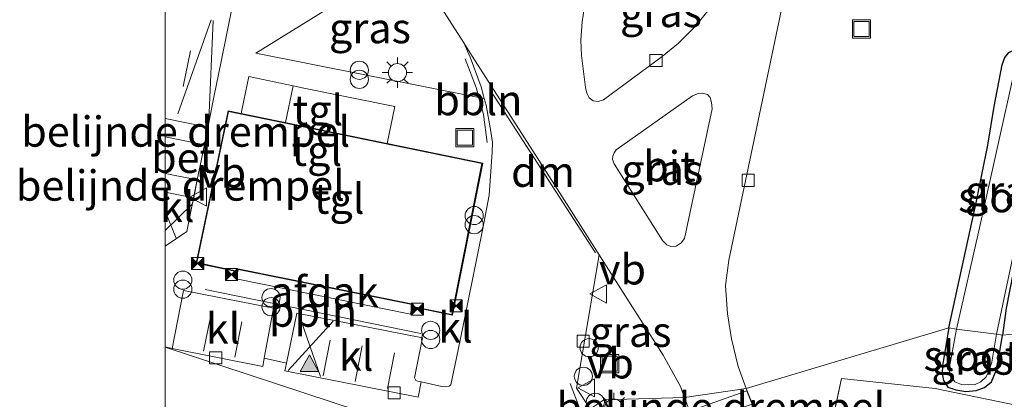
# Model space of a CAD drawing. Units: metres. Extents: x 199988 to 200110, y 355556 to 356250.
# Drawn here: x 199988 to 200069, y 355893 to 355924 of the extents above; entities that cross this region are included whole.
import ezdxf
from ezdxf.enums import TextEntityAlignment as Align

# ---------------------------------------------------------------- set-up
doc = ezdxf.new("R2010")
doc.units = ezdxf.units.M
doc.linetypes.add('IE-TERREINAFSCHEIDING', pattern=[10, 8, -2])
doc.linetypes.add('VW-3-9_STREEP', pattern=[12, 3, -9])
doc.layers.get('0').update_dxf_attribs({"lineweight": 25})
for name, color, linetype, lineweight in [('B-ME-AL-OVERIG-L-B1', 7, 'Continuous', 18), ('B-ME-AL-OVERIG-S-B1', 7, 'Continuous', 18), ('B-ME-GW-INSTEEKWATERGANG-L-B1', 10, 'Continuous', 25), ('B-ME-IE-GRASLAND-GV-B6', 93, 'Continuous', 18), ('B-ME-IE-HULPGEOMETRIE-L-B1', 53, 'Continuous', 18), ('B-ME-IE-INRICHTINGSELEMENT-S-B1', 253, 'Continuous', 18), ('B-ME-IE-MEUBILAIR_WEGMEUBILAIR-LICHTMAST-S-B1', 8, 'Continuous', 18), ('B-ME-IE-TERREINAFSCHEIDING-DOORGANG-L-B1', 8, 'IE-TERREINAFSCHEIDING-KUNSTMATIG-OPEN', 18), ('B-ME-IE-TERREINAFSCHEIDING-RASTERHEKWERK-L-B1', 8, 'IE-TERREINAFSCHEIDING', 18), ('B-ME-KG-KADASTRAAL-DAKRAND-L-B1', 13, 'Continuous', 18), ('B-ME-OG-BEBOUWING-GV-B6', 173, 'Continuous', 18), ('B-ME-OG-WATER-GV-B6', 153, 'Continuous', 18), ('B-ME-VH-DREMPEL-GV-B6', 8, 'Continuous', 18), ('B-ME-VH-VERH_SOORT-BETON-OVERIG-GV-B6', 8, 'IE-TERREINAFSCHEIDING-NATUURLIJK-HOUTWAL', 18), ('B-ME-VH-VERH_SOORT-BITUMEN-GV-B6', 8, 'IE-TERREINAFSCHEIDING-NATUURLIJK-HOUTWAL', 18), ('B-ME-VH-VERH_SOORT-KLINKERS-GV-B6', 8, 'IE-TERREINAFSCHEIDING-NATUURLIJK-HOUTWAL', 18), ('B-ME-VH-VERH_SOORT-TEGELS-GV-B6', 8, 'Continuous', 18), ('B-ME-VV-KOLK-S-B1', 8, 'Continuous', 18), ('B-ME-VW-MARKERING-39STREEP-015-L-B1', 255, 'VW-3-9_STREEP', 18), ('B-ME-VW-MARKERING-DRIEHOEK-L-B1', 7, 'VW-HAAIETAND70-R-B', 18), ('B-ME-VW-MARKERING-STREEP-015-L-B1', 7, 'Continuous', 18), ('B-ME-VW-MARKERING-VLAKMARK-S-B1', 7, 'Continuous', 18), ('B-ME-VW-MEUBILAIR_WEGMEUBILAIR-VERKEERSBORD-S-B1', 8, 'Continuous', 18)]:
    doc.layers.add(name, color=color, linetype=linetype, lineweight=lineweight)
doc.styles.add('NLCS-ISO', font='NLCS-ISO.TTF')
doc.linetypes.add('IE-TERREINAFSCHEIDING-KUNSTMATIG-OPEN', pattern='A,7,-1.5,[67,NLCS.SHX,S=0.75,R=0,X=0,Y=0],-1.5', length=10)
doc.linetypes.add('IE-TERREINAFSCHEIDING-NATUURLIJK-HOUTWAL', pattern='A,7,-1.5,[67,NLCS.SHX,S=0.75,R=45,X=0,Y=0],-1.5,7,-1.5,[70,NLCS.SHX,S=0.75,R=0,X=0,Y=0],-1.5', length=20)
doc.linetypes.add('VW-HAAIETAND70-R-B', pattern='A,0,-0.5,[153,NLCS.SHX,S=1,R=180,X=-0.375,Y=0],-0.5', length=1)

# ---------------------------------------------------------------- blocks, each defined once
blk = doc.blocks.new('dtb')
blk.add_circle((0, 0), 0.75)
blk = doc.blocks.new('camera')
h = blk.add_hatch(color=256)
h.paths.add_polyline_path([(0.5, 0.5), (-0.5, 0.5), (0, 0)])
h.paths.add_polyline_path([(0, 0), (-0.5, -0.5), (0.5, -0.5)])
for p, q in [((-0.5, 0.5), (0.5, -0.5)), ((0.5, 0.5), (-0.5, -0.5))]:
    blk.add_line(p, q)
blk.add_lwpolyline([(-0.5, 0.5), (0.5, 0.5), (0.5, -0.5), (-0.5, -0.5)], close=True)
blk = doc.blocks.new('put')
for p, q in [((0.75, 0.75), (-0.75, 0.75)), ((-0.75, 0.75), (-0.75, -0.75)), ((0.75, -0.75), (0.75, 0.75)), ((-0.75, -0.75), (0.75, -0.75))]:
    blk.add_line(p, q)
blk.add_lwpolyline([(-0.625, 0.625), (0.625, 0.625), (0.625, -0.625), (-0.625, -0.625)], close=True)
blk = doc.blocks.new('verkeersbord')
for p, q in [((0, 0.75), (-0.75, -0.625)), ((0.75, -0.625), (0, 0.75)), ((-0.75, -0.625), (0.75, -0.625))]:
    blk.add_line(p, q)
blk = doc.blocks.new('prullenbak')
for centre in [(-0.375, 0), (0.375, 0)]:
    blk.add_circle(centre, 0.75)
blk = doc.blocks.new('kolk')
blk.add_lwpolyline([(-0.5, -0.5), (0.5, -0.5), (0.5, 0.5), (-0.5, 0.5)], close=True)
blk = doc.blocks.new('verfsymbol')
for color in [252, 253]:
    blk.add_hatch(color=color).paths.add_polyline_path([(0.75, -0.625), (0, 0.75), (-0.75, -0.625)])
blk.add_lwpolyline([(0.75, -0.625), (0, 0.75), (-0.75, -0.625)], close=True)
blk = doc.blocks.new('lantaarnpaal')
for p, q in [((-0.884, 0.884), (-0.53, 0.53)), ((0, 0.75), (0, 1.25)), ((0.53, 0.53), (0.884, 0.884)), ((-0.75, 0), (-1.25, 0)), ((0.75, 0), (1.25, 0)), ((-0.53, -0.53), (-0.884, -0.884)), ((0, -0.75), (0, -1.25)), ((0.53, -0.53), (0.884, -0.884))]:
    blk.add_line(p, q)
blk.add_circle((0, 0), 0.75)

msp = doc.modelspace()

# ---------------------------------------------------------------- linework, layer by layer
at = {"layer": 'B-ME-AL-OVERIG-L-B1'}
msp.add_line((200003.298, 355901.664, 23.927), (200021.084, 355898.04, 24.032), dxfattribs=at)
msp.add_polyline3d([(200026.563, 355913.798, 24.018), (200026.267, 355916.119, 23.958), (200025.649, 355918.349, 23.897), (200024.74, 355920.721, 23.783)], dxfattribs=at)
at = {"layer": 'B-ME-GW-INSTEEKWATERGANG-L-B1'}
for points in [[(200064.658, 355898.519, 22.896), (200066.938, 355908.963, 22.866), (200067.894, 355913.596, 22.929), (200068.408, 355916.778, 22.977), (200069.058, 355920.214, 23.046), (200069.281, 355920.829, 23.047), (200069.619, 355921.246, 23.048), (200070.123, 355921.482, 23.047), (200071.329, 355921.699, 23.012), (200072.084, 355921.565, 22.963), (200072.878, 355921.304, 22.932), (200073.566, 355920.778, 22.896), (200073.943, 355920.113, 22.854), (200074.077, 355919.364, 22.803), (200074.032, 355918.655, 22.748), (200073.816, 355918.079, 22.704), (200073.581, 355917.535, 22.67), (200073.226, 355916.685, 22.661), (200072.974, 355915.829, 22.662), (200071.409, 355909.434, 22.658), (200069.971, 355903.077, 22.632), (200069.394, 355900.136, 22.642), (200069.104, 355897.914, 22.743)], [(200064.658, 355898.519, 22.896), (200064.147, 355895.407, 22.899), (200064.113, 355894.726, 22.884), (200064.212, 355894.16, 22.862), (200064.582, 355893.621, 22.81), (200065.231, 355893.391, 22.725), (200066.062, 355893.263, 22.69), (200066.926, 355893.332, 22.639), (200067.615, 355893.581, 22.634), (200068.196, 355894.057, 22.703), (200068.52, 355894.855, 22.742), (200068.765, 355895.909, 22.756), (200069.104, 355897.914, 22.743)]]:
    msp.add_polyline3d(points, dxfattribs=at)
at = {"layer": 'B-ME-IE-GRASLAND-GV-B6'}
for points in [[(200047.537, 355929.604, 23.457), (200047.521, 355929.551, 23.456), (200046.899, 355928.138, 23.455), (200046.17, 355926.683, 23.456), (200044.909, 355924.835, 23.485), (200043.759, 355923.42, 23.487), (200042.348, 355922.01, 23.48), (200041.008, 355920.917, 23.468), (200036.165, 355917.318, 23.43), (200035.723, 355917.184, 23.431), (200035.308, 355917.235, 23.431), (200034.987, 355917.5, 23.431), (200034.789, 355917.877, 23.431), (200034.685, 355918.346, 23.431), (200034.334, 355920.978, 23.431), (200034.283, 355922.253, 23.431), (200034.39, 355923.77, 23.431), (200034.561, 355924.862, 23.455), (200036.006, 355931.982, 23.452), (200036.205, 355931.952, 23.597), (200041.719, 355930.793, 23.607), (200047.227, 355929.688, 23.621), (200047.537, 355929.604, 23.457)], [(200020.156, 355929.06, 23.695), (200024.641, 355922.022, 23.674), (200025.151, 355920.84, 23.599), (200026.072, 355918.411, 23.673), (200026.319, 355917.44, 23.878), (200025.877, 355917.527, 23.878), (200007.465, 355921.179, 23.878), (200020.156, 355929.06, 23.695)], [(200069.281, 355920.829, 23.047), (200069.058, 355920.214, 23.046), (200068.408, 355916.778, 22.977), (200067.894, 355913.596, 22.929), (200066.938, 355908.963, 22.866), (200064.658, 355898.519, 22.896), (200047.939, 355893.493, 23.628), (200047.284, 355895.318, 23.524), (200046.713, 355897.605, 23.502), (200046.384, 355899.677, 23.51), (200046.236, 355902.009, 23.513), (200046.513, 355904.098, 23.501), (200051.681, 355928.754, 23.534)], [(200069.281, 355920.829, 23.047), (200069.058, 355920.214, 23.046), (200068.408, 355916.778, 22.977), (200067.894, 355913.596, 22.929), (200066.938, 355908.963, 22.866), (200064.658, 355898.519, 22.896), (200047.939, 355893.493, 23.628), (200047.284, 355895.318, 23.524), (200046.713, 355897.605, 23.502), (200046.384, 355899.677, 23.51), (200046.236, 355902.009, 23.513), (200046.513, 355904.098, 23.501), (200051.681, 355928.754, 23.534)], [(200070.118, 355919.86, 22.623), (200067.184, 355906.758, 22.623), (200065.294, 355898.399, 22.62), (200064.658, 355898.519, 22.896), (200066.938, 355908.963, 22.866), (200067.894, 355913.596, 22.929), (200068.408, 355916.778, 22.977), (200069.058, 355920.214, 23.046), (200069.281, 355920.829, 23.047)], [(200037.039, 355912.056, 23.558), (200036.897, 355912.403, 23.558), (200036.924, 355912.681, 23.558), (200037.042, 355912.967, 23.558), (200037.214, 355913.195, 23.558), (200043.521, 355917.665, 23.467), (200043.89, 355917.822, 23.469), (200044.297, 355917.89, 23.469), (200044.757, 355917.778, 23.47), (200044.961, 355917.534, 23.469), (200045.087, 355917.117, 23.469), (200045.132, 355916.601, 23.469), (200042.838, 355905.893, 23.503), (200042.572, 355905.515, 23.503), (200042.166, 355905.262, 23.503), (200041.729, 355905.232, 23.503), (200041.401, 355905.365, 23.502), (200041.037, 355905.71, 23.503), (200037.039, 355912.056, 23.558)], [(200068.601, 355897.998, 22.639), (200070.547, 355907.236, 22.623)], [(200042.846, 355892.754, 23.687), (200036.203, 355892.582, 23.747), (200035.188, 355891.917, 23.757), (200035.058, 355891.835, 23.745), (200033.947, 355893.531, 23.758), (200035.803, 355904.541, 23.675), (200038.554, 355900.216, 23.675), (200041.088, 355896.248, 23.668), (200042.513, 355893.659, 23.671), (200042.846, 355892.754, 23.687)], [(200048.547, 355891.983, 23.611), (200047.939, 355893.493, 23.628), (200064.658, 355898.519, 22.896), (200064.147, 355895.407, 22.899), (200064.113, 355894.726, 22.884), (200064.212, 355894.16, 22.862), (200064.582, 355893.621, 22.81), (200065.231, 355893.391, 22.725), (200066.062, 355893.263, 22.69), (200066.926, 355893.332, 22.639), (200067.615, 355893.581, 22.634), (200068.196, 355894.057, 22.703), (200068.52, 355894.855, 22.742), (200068.765, 355895.909, 22.756), (200069.104, 355897.914, 22.743), (200091.847, 355900.268, 22.937)], [(200048.547, 355891.983, 23.611), (200047.939, 355893.493, 23.628), (200064.658, 355898.519, 22.896), (200064.147, 355895.407, 22.899), (200064.113, 355894.726, 22.884), (200064.212, 355894.16, 22.862), (200064.582, 355893.621, 22.81), (200065.231, 355893.391, 22.725), (200066.062, 355893.263, 22.69), (200066.926, 355893.332, 22.639), (200067.615, 355893.581, 22.634), (200068.196, 355894.057, 22.703), (200068.52, 355894.855, 22.742), (200068.765, 355895.909, 22.756), (200069.104, 355897.914, 22.743), (200091.847, 355900.268, 22.937)], [(200069.394, 355900.136, 22.642), (200069.104, 355897.914, 22.743), (200068.601, 355897.998, 22.639)], [(200091.847, 355900.268, 22.937), (200069.104, 355897.914, 22.743), (200069.394, 355900.136, 22.642)], [(200091.847, 355900.268, 22.937), (200069.104, 355897.914, 22.743), (200069.394, 355900.136, 22.642)], [(200068.601, 355897.998, 22.639), (200069.104, 355897.914, 22.743), (200068.765, 355895.909, 22.756), (200068.52, 355894.855, 22.742), (200068.196, 355894.057, 22.703), (200067.615, 355893.581, 22.634), (200066.926, 355893.332, 22.639), (200066.062, 355893.263, 22.69), (200065.231, 355893.391, 22.725), (200064.582, 355893.621, 22.81), (200064.212, 355894.16, 22.862), (200064.113, 355894.726, 22.884), (200064.147, 355895.407, 22.899), (200064.658, 355898.519, 22.896), (200065.294, 355898.399, 22.62), (200064.719, 355895.303, 22.638), (200064.714, 355894.835, 22.638), (200064.873, 355894.437, 22.638), (200065.16, 355894.049, 22.638), (200065.721, 355893.83, 22.638), (200066.259, 355893.808, 22.638), (200066.826, 355893.842, 22.638), (200067.299, 355894.062, 22.638), (200067.738, 355894.457, 22.638), (200067.996, 355895.012, 22.638), (200068.213, 355895.675, 22.638), (200068.601, 355897.998, 22.639)], [(200043.079, 355836.255, 23.445), (200044.561, 355842.189, 23.468), (200046.543, 355851.204, 23.397), (200052.159, 355877.409, 23.399), (200055.812, 355894.327, 23.31), (200063.527, 355893.512, 22.763), (200070.317, 355892.097, 22.597), (200090.128, 355889.528, 22.946), (200089.588, 355883.39, 22.91), (200088.395, 355874.213, 23.019), (200086.698, 355862.192, 23.059), (200084.616, 355847.283, 23.131), (200083.833, 355842.844, 23.119), (200082.516, 355832.315, 23.243)], [(200070.317, 355892.097, 22.597), (200063.527, 355893.512, 22.763), (200055.812, 355894.327, 23.31), (200052.159, 355877.409, 23.399), (200046.543, 355851.204, 23.397), (200044.561, 355842.189, 23.468), (200043.079, 355836.255, 23.445)], [(200043.079, 355836.255, 23.445), (200044.561, 355842.189, 23.468), (200046.543, 355851.204, 23.397), (200052.159, 355877.409, 23.399), (200055.812, 355894.327, 23.31), (200063.527, 355893.512, 22.763), (200070.317, 355892.097, 22.597), (200090.128, 355889.528, 22.946), (200089.588, 355883.39, 22.91), (200088.395, 355874.213, 23.019), (200086.698, 355862.192, 23.059), (200084.616, 355847.283, 23.131), (200083.833, 355842.844, 23.119), (200082.516, 355832.315, 23.243)], [(200070.317, 355892.097, 22.597), (200063.527, 355893.512, 22.763), (200055.812, 355894.327, 23.31), (200052.159, 355877.409, 23.399), (200046.543, 355851.204, 23.397), (200044.561, 355842.189, 23.468), (200043.079, 355836.255, 23.445)], [(200045.078, 355876.437, 23.683), (200040.685, 355883.25, 23.678), (200040.816, 355883.344, 23.744), (200041.807, 355884.03, 23.747), (200036.203, 355892.582, 23.747), (200042.846, 355892.754, 23.687), (200043.413, 355891.233, 23.75), (200044.103, 355889.096, 23.754), (200044.604, 355887.323, 23.707), (200045.097, 355884.945, 23.684), (200045.412, 355881.088, 23.689), (200045.078, 355876.437, 23.683)]]:
    msp.add_polyline3d(points, dxfattribs=at)
at = {"layer": 'B-ME-IE-HULPGEOMETRIE-L-B1'}
msp.add_polyline3d([(200101.75, 355901.292, 23.668), (200099.306, 355901.039, 23.706), (200097.225, 355900.824, 23.713), (200095.825, 355900.679, 23.014), (200091.847, 355900.268, 22.937), (200069.104, 355897.914, 22.743), (200068.601, 355897.998, 22.639), (200065.294, 355898.399, 22.62), (200064.658, 355898.519, 22.896), (200047.939, 355893.493, 23.628), (200042.846, 355892.754, 23.687), (200036.203, 355892.582, 23.747), (200040.685, 355883.25, 23.678), (200033.224, 355886.379, 23.72), (200031.9, 355886.403, 23.787), (200000, 355896.926, 23.759)], dxfattribs=at)
msp.add_polyline3d([(200101.75, 355901.292, 23.668), (200099.306, 355901.039, 23.706), (200097.225, 355900.824, 23.713), (200095.825, 355900.679, 23.014), (200091.847, 355900.268, 22.937), (200069.104, 355897.914, 22.743), (200068.601, 355897.998, 22.639), (200065.294, 355898.399, 22.62), (200064.658, 355898.519, 22.896), (200047.939, 355893.493, 23.628), (200042.846, 355892.754, 23.687), (200036.203, 355892.582, 23.747), (200040.685, 355883.25, 23.678), (200033.224, 355886.379, 23.72), (200031.9, 355886.403, 23.787), (200000, 355896.926, 23.759)], dxfattribs=at)
at = {"layer": 'B-ME-IE-TERREINAFSCHEIDING-DOORGANG-L-B1'}
for p, q in [((200006.887, 355919.248, 23.941), (200006.475, 355917.289, 23.93)), ((200010.551, 355918.485, 23.96), (200011.427, 355918.306, 23.96))]:
    msp.add_line(p, q, dxfattribs=at)
at = {"layer": 'B-ME-IE-TERREINAFSCHEIDING-RASTERHEKWERK-L-B1'}
for p, q in [((200006.887, 355919.248, 23.941), (200010.551, 355918.485, 23.96)), ((200010.551, 355918.485, 23.96), (200009.931, 355915.459, 23.929)), ((200006.475, 355917.289, 23.93), (200006.251, 355916.197, 23.924))]:
    msp.add_line(p, q, dxfattribs=at)
for points in [[(200011.427, 355918.306, 23.96), (200018.94, 355916.767, 23.96), (200018.317, 355913.725, 23.94)], [(200090.128, 355889.528, 22.946), (200070.317, 355892.097, 22.597), (200063.527, 355893.512, 22.763), (200055.812, 355894.327, 23.31), (200052.159, 355877.409, 23.399), (200046.543, 355851.204, 23.397), (200044.561, 355842.189, 23.468), (200043.079, 355836.255, 23.445), (200040.676, 355830.746, 23.437), (200037.64, 355825.566, 23.431), (200034.113, 355820.711, 23.444), (200029.986, 355816.109, 23.424), (200025.536, 355812.108, 23.452), (200020.568, 355808.703, 23.463), (200010.431, 355802.363, 23.483), (200000.307, 355795.981, 23.576), (200000, 355795.777, 23.576)], [(200090.128, 355889.528, 22.946), (200070.317, 355892.097, 22.597), (200063.527, 355893.512, 22.763), (200055.812, 355894.327, 23.31), (200052.159, 355877.409, 23.399), (200046.543, 355851.204, 23.397), (200044.561, 355842.189, 23.468), (200043.079, 355836.255, 23.445), (200040.676, 355830.746, 23.437), (200037.64, 355825.566, 23.431), (200034.113, 355820.711, 23.444), (200029.986, 355816.109, 23.424), (200025.536, 355812.108, 23.452), (200020.568, 355808.703, 23.463), (200010.431, 355802.363, 23.483), (200000.307, 355795.981, 23.576), (200000, 355795.777, 23.576)]]:
    msp.add_polyline3d(points, dxfattribs=at)
at = {"layer": 'B-ME-KG-KADASTRAAL-DAKRAND-L-B1'}
msp.add_polyline3d([(200002.607, 355903.895, 28.279), (200005.228, 355916.355, 28.252), (200026.134, 355912.072, 28.279), (200023.656, 355899.62, 28.27), (200020.407, 355900.275, 28.275), (200020.447, 355900.474, 28.275), (200005.981, 355903.394, 28.296), (200005.94, 355903.196, 28.296), (200002.607, 355903.895, 28.279)], dxfattribs=at)
at = {"layer": 'B-ME-OG-BEBOUWING-GV-B6'}
for points in [[(200018.317, 355913.725, 23.94), (200026.192, 355912.111, 23.951), (200023.695, 355899.561, 23.942), (200020.348, 355900.237, 23.946), (200020.388, 355900.435, 23.946), (200006.02, 355903.335, 23.967), (200005.978, 355903.137, 23.967), (200002.548, 355903.857, 23.95), (200005.19, 355916.414, 23.923), (200006.251, 355916.197, 23.924), (200018.317, 355913.725, 23.94)], [(200020.386, 355900.433, 26.794), (200020.222, 355899.649, 26.816), (200005.862, 355902.557, 26.789), (200006.02, 355903.335, 23.967), (200020.386, 355900.433, 26.794)]]:
    msp.add_polyline3d(points, dxfattribs=at)
at = {"layer": 'B-ME-OG-WATER-GV-B6'}
for points in [[(200068.601, 355897.998, 22.639), (200065.294, 355898.399, 22.62), (200067.184, 355906.758, 22.623), (200070.118, 355919.86, 22.623), (200070.393, 355920.453, 22.623), (200070.926, 355920.81, 22.623), (200071.662, 355920.893, 22.623), (200072.369, 355920.856, 22.623), (200072.935, 355920.61, 22.623), (200073.239, 355920.312, 22.623), (200073.485, 355919.774, 22.623), (200073.518, 355919.05, 22.623), (200073.445, 355918.527, 22.623), (200073.23, 355917.886, 22.623), (200072.926, 355917.173, 22.622), (200072.595, 355915.996, 22.622), (200072.372, 355915.075, 22.622), (200070.547, 355907.236, 22.623), (200068.601, 355897.998, 22.639)], [(200068.601, 355897.998, 22.639), (200068.213, 355895.675, 22.638), (200067.996, 355895.012, 22.638), (200067.738, 355894.457, 22.638), (200067.299, 355894.062, 22.638), (200066.826, 355893.842, 22.638), (200066.259, 355893.808, 22.638), (200065.721, 355893.83, 22.638), (200065.16, 355894.049, 22.638), (200064.873, 355894.437, 22.638), (200064.714, 355894.835, 22.638), (200064.719, 355895.303, 22.638), (200065.294, 355898.399, 22.62), (200068.601, 355897.998, 22.639)]]:
    msp.add_polyline3d(points, dxfattribs=at)
at = {"layer": 'B-ME-VH-DREMPEL-GV-B6'}
for points in [[(200000, 355915.789, 23.717), (200003.515, 355915.072, 23.777), (200003.241, 355913.619, 23.788), (200000, 355914.274, 23.744), (200000, 355915.789, 23.717)], [(200000, 355915.789, 23.717), (200003.515, 355915.072, 23.777), (200003.241, 355913.619, 23.788), (200000, 355914.274, 23.744), (200000, 355915.789, 23.717)], [(200000, 355911.244, 23.781), (200002.634, 355910.731, 23.816), (200002.34, 355909.236, 23.854), (200000, 355909.707, 23.806), (200000, 355911.244, 23.781)], [(200000, 355911.244, 23.781), (200002.634, 355910.731, 23.816), (200002.34, 355909.236, 23.854), (200000, 355909.707, 23.806), (200000, 355911.244, 23.781)], [(200048.438, 355892.201, 23.581), (200043.618, 355890.616, 23.669), (200043.42, 355891.233, 23.647), (200043.26, 355891.648, 23.633), (200047.997, 355893.299, 23.535), (200048.438, 355892.201, 23.581)]]:
    msp.add_polyline3d(points, dxfattribs=at)
at = {"layer": 'B-ME-VH-VERH_SOORT-BETON-OVERIG-GV-B6'}
msp.add_polyline3d([(200000, 355914.274, 23.744), (200003.241, 355913.619, 23.788), (200002.634, 355910.731, 23.816), (200000, 355911.263, 23.784), (200000, 355914.274, 23.744)], dxfattribs=at)
msp.add_polyline3d([(200000, 355914.274, 23.744), (200003.241, 355913.619, 23.788), (200002.634, 355910.731, 23.816), (200000, 355911.263, 23.784), (200000, 355914.274, 23.744)], dxfattribs=at)
at = {"layer": 'B-ME-VH-VERH_SOORT-BITUMEN-GV-B6'}
for points in [[(200051.681, 355928.754, 23.534), (200046.513, 355904.098, 23.501), (200046.236, 355902.009, 23.513), (200046.384, 355899.677, 23.51), (200046.713, 355897.605, 23.502), (200047.284, 355895.318, 23.524), (200047.939, 355893.493, 23.628), (200042.846, 355892.754, 23.687), (200042.513, 355893.659, 23.671), (200041.088, 355896.248, 23.668), (200038.554, 355900.216, 23.675), (200035.803, 355904.541, 23.675), (200032.147, 355910.29, 23.675), (200025.333, 355920.935, 23.671), (200024.641, 355922.022, 23.674), (200020.156, 355929.06, 23.695)], [(200051.681, 355928.754, 23.534), (200046.513, 355904.098, 23.501), (200046.236, 355902.009, 23.513), (200046.384, 355899.677, 23.51), (200046.713, 355897.605, 23.502), (200047.284, 355895.318, 23.524), (200047.939, 355893.493, 23.628), (200042.846, 355892.754, 23.687), (200042.513, 355893.659, 23.671), (200041.088, 355896.248, 23.668), (200038.554, 355900.216, 23.675), (200035.803, 355904.541, 23.675), (200032.147, 355910.29, 23.675), (200025.333, 355920.935, 23.671), (200024.641, 355922.022, 23.674), (200020.156, 355929.06, 23.695)], [(200051.681, 355928.754, 23.534), (200046.513, 355904.098, 23.501), (200046.236, 355902.009, 23.513), (200046.384, 355899.677, 23.51), (200046.713, 355897.605, 23.502), (200047.284, 355895.318, 23.524), (200047.939, 355893.493, 23.628), (200042.846, 355892.754, 23.687), (200042.513, 355893.659, 23.671), (200041.088, 355896.248, 23.668), (200038.554, 355900.216, 23.675), (200035.803, 355904.541, 23.675), (200032.147, 355910.29, 23.675), (200025.333, 355920.935, 23.671), (200024.641, 355922.022, 23.674), (200020.156, 355929.06, 23.695)], [(200051.681, 355928.754, 23.534), (200046.513, 355904.098, 23.501), (200046.236, 355902.009, 23.513), (200046.384, 355899.677, 23.51), (200046.713, 355897.605, 23.502), (200047.284, 355895.318, 23.524), (200047.939, 355893.493, 23.628), (200042.846, 355892.754, 23.687), (200042.513, 355893.659, 23.671), (200041.088, 355896.248, 23.668), (200038.554, 355900.216, 23.675), (200035.803, 355904.541, 23.675), (200032.147, 355910.29, 23.675), (200025.333, 355920.935, 23.671), (200024.641, 355922.022, 23.674), (200020.156, 355929.06, 23.695)], [(200034.561, 355924.862, 23.455), (200034.39, 355923.77, 23.431), (200034.283, 355922.253, 23.431), (200034.334, 355920.978, 23.431), (200034.685, 355918.346, 23.431), (200034.789, 355917.877, 23.431), (200034.987, 355917.5, 23.431), (200035.308, 355917.235, 23.431), (200035.723, 355917.184, 23.431), (200036.165, 355917.318, 23.43), (200041.008, 355920.917, 23.468), (200042.348, 355922.01, 23.48), (200043.759, 355923.42, 23.487), (200044.909, 355924.835, 23.485)], [(200034.561, 355924.862, 23.455), (200034.39, 355923.77, 23.431), (200034.283, 355922.253, 23.431), (200034.334, 355920.978, 23.431), (200034.685, 355918.346, 23.431), (200034.789, 355917.877, 23.431), (200034.987, 355917.5, 23.431), (200035.308, 355917.235, 23.431), (200035.723, 355917.184, 23.431), (200036.165, 355917.318, 23.43), (200041.008, 355920.917, 23.468), (200042.348, 355922.01, 23.48), (200043.759, 355923.42, 23.487), (200044.909, 355924.835, 23.485)], [(200034.561, 355924.862, 23.455), (200034.39, 355923.77, 23.431), (200034.283, 355922.253, 23.431), (200034.334, 355920.978, 23.431), (200034.685, 355918.346, 23.431), (200034.789, 355917.877, 23.431), (200034.987, 355917.5, 23.431), (200035.308, 355917.235, 23.431), (200035.723, 355917.184, 23.431), (200036.165, 355917.318, 23.43), (200041.008, 355920.917, 23.468), (200042.348, 355922.01, 23.48), (200043.759, 355923.42, 23.487), (200044.909, 355924.835, 23.485)], [(200034.561, 355924.862, 23.455), (200034.39, 355923.77, 23.431), (200034.283, 355922.253, 23.431), (200034.334, 355920.978, 23.431), (200034.685, 355918.346, 23.431), (200034.789, 355917.877, 23.431), (200034.987, 355917.5, 23.431), (200035.308, 355917.235, 23.431), (200035.723, 355917.184, 23.431), (200036.165, 355917.318, 23.43), (200041.008, 355920.917, 23.468), (200042.348, 355922.01, 23.48), (200043.759, 355923.42, 23.487), (200044.909, 355924.835, 23.485)], [(200037.039, 355912.056, 23.558), (200041.037, 355905.71, 23.503), (200041.401, 355905.365, 23.502), (200041.729, 355905.232, 23.503), (200042.166, 355905.262, 23.503), (200042.572, 355905.515, 23.503), (200042.838, 355905.893, 23.503), (200045.132, 355916.601, 23.469), (200045.087, 355917.117, 23.469), (200044.961, 355917.534, 23.469), (200044.757, 355917.778, 23.47), (200044.297, 355917.89, 23.469), (200043.89, 355917.822, 23.469), (200043.521, 355917.665, 23.467), (200037.214, 355913.195, 23.558), (200037.042, 355912.967, 23.558), (200036.924, 355912.681, 23.558), (200036.897, 355912.403, 23.558), (200037.039, 355912.056, 23.558)], [(200037.039, 355912.056, 23.558), (200041.037, 355905.71, 23.503), (200041.401, 355905.365, 23.502), (200041.729, 355905.232, 23.503), (200042.166, 355905.262, 23.503), (200042.572, 355905.515, 23.503), (200042.838, 355905.893, 23.503), (200045.132, 355916.601, 23.469), (200045.087, 355917.117, 23.469), (200044.961, 355917.534, 23.469), (200044.757, 355917.778, 23.47), (200044.297, 355917.89, 23.469), (200043.89, 355917.822, 23.469), (200043.521, 355917.665, 23.467), (200037.214, 355913.195, 23.558), (200037.042, 355912.967, 23.558), (200036.924, 355912.681, 23.558), (200036.897, 355912.403, 23.558), (200037.039, 355912.056, 23.558)], [(200037.039, 355912.056, 23.558), (200041.037, 355905.71, 23.503), (200041.401, 355905.365, 23.502), (200041.729, 355905.232, 23.503), (200042.166, 355905.262, 23.503), (200042.572, 355905.515, 23.503), (200042.838, 355905.893, 23.503), (200045.132, 355916.601, 23.469), (200045.087, 355917.117, 23.469), (200044.961, 355917.534, 23.469), (200044.757, 355917.778, 23.47), (200044.297, 355917.89, 23.469), (200043.89, 355917.822, 23.469), (200043.521, 355917.665, 23.467), (200037.214, 355913.195, 23.558), (200037.042, 355912.967, 23.558), (200036.924, 355912.681, 23.558), (200036.897, 355912.403, 23.558), (200037.039, 355912.056, 23.558)], [(200037.039, 355912.056, 23.558), (200041.037, 355905.71, 23.503), (200041.401, 355905.365, 23.502), (200041.729, 355905.232, 23.503), (200042.166, 355905.262, 23.503), (200042.572, 355905.515, 23.503), (200042.838, 355905.893, 23.503), (200045.132, 355916.601, 23.469), (200045.087, 355917.117, 23.469), (200044.961, 355917.534, 23.469), (200044.757, 355917.778, 23.47), (200044.297, 355917.89, 23.469), (200043.89, 355917.822, 23.469), (200043.521, 355917.665, 23.467), (200037.214, 355913.195, 23.558), (200037.042, 355912.967, 23.558), (200036.924, 355912.681, 23.558), (200036.897, 355912.403, 23.558), (200037.039, 355912.056, 23.558)], [(200043.413, 355891.233, 23.75), (200042.846, 355892.754, 23.687), (200047.939, 355893.493, 23.628), (200048.547, 355891.983, 23.611)], [(200043.413, 355891.233, 23.75), (200042.846, 355892.754, 23.687), (200047.939, 355893.493, 23.628), (200048.547, 355891.983, 23.611)]]:
    msp.add_polyline3d(points, dxfattribs=at)
at = {"layer": 'B-ME-VH-VERH_SOORT-KLINKERS-GV-B6'}
for points in [[(200006.071, 355927.725, 23.733), (200004.601, 355920.49, 23.825), (200004.013, 355917.563, 23.816), (200003.241, 355913.619, 23.788), (200000, 355914.274, 23.744), (200000, 355940.267, 23.64)], [(200006.071, 355927.725, 23.733), (200004.601, 355920.49, 23.825), (200004.013, 355917.563, 23.816), (200003.241, 355913.619, 23.788), (200000, 355914.274, 23.744), (200000, 355940.267, 23.64)], [(200000, 355896.95, 23.75), (200000.574, 355896.817, 23.73), (200008.052, 355895.318, 23.696), (200008.172, 355896.005, 23.735), (200010.001, 355895.607, 23.706), (200009.878, 355894.971, 23.697), (200020.874, 355892.79, 23.697), (200021.12, 355894.046, 23.734), (200022.813, 355893.681, 23.796), (200023.175, 355893.644, 23.787), (200023.432, 355893.69, 23.781), (200023.557, 355893.803, 23.774), (200024.175, 355896.705, 23.821), (200024.576, 355898.711, 23.829), (200026.164, 355906.576, 23.832), (200026.717, 355909.47, 23.843), (200026.981, 355913.023, 23.839), (200026.994, 355913.81, 23.789), (200026.878, 355914.715, 23.771), (200026.479, 355916.891, 23.718), (200026.319, 355917.44, 23.878), (200026.072, 355918.411, 23.673), (200025.151, 355920.84, 23.599), (200024.641, 355922.022, 23.674), (200025.333, 355920.935, 23.671), (200032.147, 355910.29, 23.675), (200035.803, 355904.541, 23.675), (200033.947, 355893.531, 23.758), (200035.058, 355891.835, 23.745)], [(200000, 355896.95, 23.75), (200000.574, 355896.817, 23.73), (200008.052, 355895.318, 23.696), (200008.172, 355896.005, 23.735), (200010.001, 355895.607, 23.706), (200009.878, 355894.971, 23.697), (200020.874, 355892.79, 23.697), (200021.12, 355894.046, 23.734), (200022.813, 355893.681, 23.796), (200023.175, 355893.644, 23.787), (200023.432, 355893.69, 23.781), (200023.557, 355893.803, 23.774), (200024.175, 355896.705, 23.821), (200024.576, 355898.711, 23.829), (200026.164, 355906.576, 23.832), (200026.717, 355909.47, 23.843), (200026.981, 355913.023, 23.839), (200026.994, 355913.81, 23.789), (200026.878, 355914.715, 23.771), (200026.479, 355916.891, 23.718), (200026.319, 355917.44, 23.878), (200026.072, 355918.411, 23.673), (200025.151, 355920.84, 23.599), (200024.641, 355922.022, 23.674), (200025.333, 355920.935, 23.671), (200032.147, 355910.29, 23.675), (200035.803, 355904.541, 23.675), (200033.947, 355893.531, 23.758), (200035.058, 355891.835, 23.745)], [(200000, 355911.263, 23.784), (200002.634, 355910.731, 23.816), (200002.342, 355909.234, 23.815), (200002.214, 355908.651, 23.815), (200001.773, 355906.466, 23.815), (200000, 355905.259, 23.819), (200000, 355911.263, 23.784)], [(200000, 355911.263, 23.784), (200002.634, 355910.731, 23.816), (200002.342, 355909.234, 23.815), (200002.214, 355908.651, 23.815), (200001.773, 355906.466, 23.815), (200000, 355905.259, 23.819), (200000, 355911.263, 23.784)], [(200000.574, 355896.817, 23.73), (200001.507, 355901.592, 23.731), (200008.938, 355900.133, 23.731), (200008.172, 355896.005, 23.735), (200008.052, 355895.318, 23.696), (200000.574, 355896.817, 23.73)], [(200021.12, 355894.046, 23.734), (200020.874, 355892.79, 23.697), (200009.878, 355894.971, 23.697), (200010.001, 355895.607, 23.706), (200010.845, 355899.735, 23.942), (200021.219, 355897.677, 23.942), (200020.565, 355894.392, 23.766), (200020.687, 355894.179, 23.773), (200020.849, 355894.098, 23.787), (200021.12, 355894.046, 23.734)], [(200031.9, 355886.403, 23.787), (200000, 355896.926, 23.759), (200000, 355896.95, 23.75)], [(200031.9, 355886.403, 23.787), (200000, 355896.926, 23.759), (200000, 355896.95, 23.75)], [(200000, 355896.926, 23.759), (200031.9, 355886.403, 23.787), (200031.483, 355884.449, 23.856), (200000, 355890.781, 23.809), (200000, 355896.926, 23.759)], [(200000, 355896.926, 23.759), (200031.9, 355886.403, 23.787), (200031.483, 355884.449, 23.856), (200000, 355890.781, 23.809), (200000, 355896.926, 23.759)]]:
    msp.add_polyline3d(points, dxfattribs=at)
at = {"layer": 'B-ME-VH-VERH_SOORT-TEGELS-GV-B6'}
for points in [[(200020.156, 355929.06, 23.695), (200007.465, 355921.179, 23.878), (200025.877, 355917.527, 23.878), (200026.319, 355917.44, 23.878), (200026.479, 355916.891, 23.718), (200026.878, 355914.715, 23.771), (200026.994, 355913.81, 23.789), (200026.981, 355913.023, 23.839), (200026.717, 355909.47, 23.843), (200026.164, 355906.576, 23.832), (200024.576, 355898.711, 23.829), (200024.175, 355896.705, 23.821), (200023.557, 355893.803, 23.774), (200023.432, 355893.69, 23.781), (200023.175, 355893.644, 23.787), (200022.813, 355893.681, 23.796), (200021.12, 355894.046, 23.734), (200020.849, 355894.098, 23.787), (200020.687, 355894.179, 23.773), (200020.565, 355894.392, 23.766), (200021.219, 355897.677, 23.942), (200010.845, 355899.735, 23.942), (200010.001, 355895.607, 23.706), (200008.172, 355896.005, 23.735), (200008.938, 355900.133, 23.731), (200001.507, 355901.592, 23.731), (200000.574, 355896.817, 23.73), (200000, 355896.95, 23.75), (200000, 355905.259, 23.819)], [(200020.156, 355929.06, 23.695), (200007.465, 355921.179, 23.878), (200025.877, 355917.527, 23.878), (200026.319, 355917.44, 23.878), (200026.479, 355916.891, 23.718), (200026.878, 355914.715, 23.771), (200026.994, 355913.81, 23.789), (200026.981, 355913.023, 23.839), (200026.717, 355909.47, 23.843), (200026.164, 355906.576, 23.832), (200024.576, 355898.711, 23.829), (200024.175, 355896.705, 23.821), (200023.557, 355893.803, 23.774), (200023.432, 355893.69, 23.781), (200023.175, 355893.644, 23.787), (200022.813, 355893.681, 23.796), (200021.12, 355894.046, 23.734), (200020.849, 355894.098, 23.787), (200020.687, 355894.179, 23.773), (200020.565, 355894.392, 23.766), (200021.219, 355897.677, 23.942), (200010.845, 355899.735, 23.942), (200010.001, 355895.607, 23.706), (200008.172, 355896.005, 23.735), (200008.938, 355900.133, 23.731), (200001.507, 355901.592, 23.731), (200000.574, 355896.817, 23.73), (200000, 355896.95, 23.75), (200000, 355905.259, 23.819)], [(200000, 355905.259, 23.819), (200001.773, 355906.466, 23.815), (200002.214, 355908.651, 23.815), (200002.342, 355909.234, 23.815), (200002.634, 355910.731, 23.816), (200003.241, 355913.619, 23.788), (200004.013, 355917.563, 23.816), (200004.601, 355920.49, 23.825), (200006.071, 355927.725, 23.733)], [(200000, 355905.259, 23.819), (200001.773, 355906.466, 23.815), (200002.214, 355908.651, 23.815), (200002.342, 355909.234, 23.815), (200002.634, 355910.731, 23.816), (200003.241, 355913.619, 23.788), (200004.013, 355917.563, 23.816), (200004.601, 355920.49, 23.825), (200006.071, 355927.725, 23.733)], [(200018.94, 355916.767, 23.96), (200011.427, 355918.306, 23.96), (200010.551, 355918.485, 23.96), (200006.887, 355919.248, 23.941), (200006.475, 355917.289, 23.93), (200006.251, 355916.197, 23.924), (200005.19, 355916.414, 23.923), (200002.548, 355903.857, 23.95), (200005.978, 355903.137, 23.967), (200006.02, 355903.335, 23.967), (200020.388, 355900.435, 23.946), (200020.348, 355900.237, 23.946), (200023.695, 355899.561, 23.942), (200026.192, 355912.111, 23.951), (200018.317, 355913.725, 23.94), (200018.94, 355916.767, 23.96)], [(200018.94, 355916.767, 23.96), (200011.427, 355918.306, 23.96), (200010.551, 355918.485, 23.96), (200006.887, 355919.248, 23.941), (200006.475, 355917.289, 23.93), (200006.251, 355916.197, 23.924), (200005.19, 355916.414, 23.923), (200002.548, 355903.857, 23.95), (200005.978, 355903.137, 23.967), (200006.02, 355903.335, 23.967), (200020.388, 355900.435, 23.946), (200020.348, 355900.237, 23.946), (200023.695, 355899.561, 23.942), (200026.192, 355912.111, 23.951), (200018.317, 355913.725, 23.94), (200018.94, 355916.767, 23.96)], [(200018.94, 355916.767, 23.96), (200018.317, 355913.725, 23.94), (200006.251, 355916.197, 23.924), (200006.475, 355917.289, 23.93), (200006.887, 355919.248, 23.941), (200010.551, 355918.485, 23.96), (200011.427, 355918.306, 23.96), (200018.94, 355916.767, 23.96)]]:
    msp.add_polyline3d(points, dxfattribs=at)
at = {"layer": 'B-ME-VW-MARKERING-39STREEP-015-L-B1'}
for p, q in [((200003.161, 355896.596, 23.671), (200004.039, 355900.975, 23.774)), ((200005.733, 355896.078, 23.674), (200006.614, 355900.471, 23.778)), ((200013.029, 355894.543, 23.659), (200013.934, 355899.054, 23.766)), ((200015.663, 355894.088, 23.662), (200016.542, 355898.466, 23.765)), ((200018.337, 355893.498, 23.64), (200019.216, 355897.876, 23.744))]:
    msp.add_line(p, q, dxfattribs=at)
msp.add_polyline3d([(200008.399, 355937.123, 23.605), (200006.737, 355936.163, 23.658), (200005.469, 355935.328, 23.688), (200004.879, 355934.642, 23.697), (200004.419, 355933.147, 23.698), (200001.025, 355916.166, 23.702)], dxfattribs=at)
at = {"layer": 'B-ME-VW-MARKERING-DRIEHOEK-L-B1'}
msp.add_line((200035.504, 355904.693, 23.601), (200026.844, 355918.101, 23.554), dxfattribs=at)
at = {"layer": 'B-ME-VW-MARKERING-STREEP-015-L-B1'}
for p, q in [((200001.025, 355916.166, 23.702), (200003.785, 355923.944, 23.729)), ((200003.952, 355923.883, 23.743), (200003.602, 355915.633, 23.754)), ((200000, 355906.535, 23.783), (200002.221, 355908.724, 23.802)), ((200000, 355906.535, 23.783), (200002.221, 355908.724, 23.802)), ((200000.901, 355905.907, 23.797), (200000, 355908.141, 23.748)), ((200000.901, 355905.907, 23.797), (200000, 355908.141, 23.748)), ((200012.797, 355894.482, 23.703), (200011.026, 355899.644, 23.715)), ((200010.127, 355895, 23.71), (200013.845, 355899.069, 23.733)), ((200037.362, 355883.624, 23.696), (200033.414, 355893.911, 23.719))]:
    msp.add_line(p, q, dxfattribs=at)

# ---------------------------------------------------------------- block references
at = {"layer": 'B-ME-AL-OVERIG-S-B1', "rotation": 90}
for p in [(200034.978, 355896.871, 23.899), (200034.503, 355894.51, 23.906), (200035.483, 355892.368, 23.931)]:
    msp.add_blockref('dtb', p, dxfattribs=at)
at = {"layer": 'B-ME-IE-INRICHTINGSELEMENT-S-B1', "rotation": 90}
for name, p in [('put', (200057.452, 355923.181, 23.611)), ('prullenbak', (200016.014, 355919.395, 24.616)), ('put', (200024.722, 355914.204, 24.031)), ('prullenbak', (200025.493, 355907.405, 24.557)), ('camera', (200002.673, 355903.828, 27.786)), ('prullenbak', (200001.447, 355902.077, 24.068)), ('camera', (200005.463, 355902.923, 27.691)), ('prullenbak', (200008.729, 355900.628, 24.682)), ('camera', (200020.796, 355900.057, 27.702)), ('camera', (200024.011, 355900.328, 27.885)), ('prullenbak', (200021.897, 355897.926, 24.557)), ('put', (200036.675, 355895.548, 23.805))]:
    msp.add_blockref(name, p, dxfattribs=at)
at = {"layer": 'B-ME-IE-MEUBILAIR_WEGMEUBILAIR-LICHTMAST-S-B1', "rotation": 90}
for p in [(200019.159, 355919.577, 24.207), (200037.009, 355891.888, 24.198)]:
    msp.add_blockref('lantaarnpaal', p, dxfattribs=at)
at = {"layer": 'B-ME-VV-KOLK-S-B1', "rotation": 90}
for p in [(200040.499, 355920.571, 23.384), (200048.105, 355910.683, 23.63), (200034.479, 355897.405, 23.756), (200004.16, 355896.041, 23.637), (200018.886, 355893.144, 23.622)]:
    msp.add_blockref('kolk', p, dxfattribs=at)
at = {"layer": 'B-ME-VW-MARKERING-VLAKMARK-S-B1'}
msp.add_blockref('verfsymbol', (200011.893, 355895.547, 23.675), dxfattribs=at)
at = {"layer": 'B-ME-VW-MEUBILAIR_WEGMEUBILAIR-VERKEERSBORD-S-B1', "rotation": 90}
for p in [(200002.783, 355909.307, 24.381), (200035.786, 355901.311, 24.06), (200034.787, 355893.554, 24.128)]:
    msp.add_blockref('verkeersbord', p, dxfattribs=at)

# ---------------------------------------------------------------- texts
at = {"layer": 'B-ME-AL-OVERIG-L-B1', "ltscale": 0.2, "style": 'NLCS-ISO'}
for s, p in [('bbln', (200025.837, 355917.306)), ('ppln', (200012.191, 355899.852))]:
    msp.add_text(s, height=2.5, dxfattribs=at).set_placement(p, align=Align.MIDDLE_CENTER)
at = {"layer": 'B-ME-IE-GRASLAND-GV-B6', "ltscale": 0.2, "style": 'NLCS-ISO'}
for p in [(200040.91, 355924.583), (200016.892, 355923.25), (200041.014, 355911.561), (200069.367, 355909.807), (200038.396, 355898.188), (200066.608, 355895.891)]:
    msp.add_text('gras', height=2.5, dxfattribs=at).set_placement(p, align=Align.MIDDLE_CENTER)
at = {"layer": 'B-ME-OG-BEBOUWING-GV-B6', "ltscale": 0.2, "style": 'NLCS-ISO'}
msp.add_text('afdak', height=2.5, dxfattribs=at).set_placement((200013.124, 355901.493), align=Align.MIDDLE_CENTER)
at = {"layer": 'B-ME-OG-WATER-GV-B6', "ltscale": 0.2, "style": 'NLCS-ISO'}
for p in [(200069.421, 355909.298), (200066.567, 355896.218)]:
    msp.add_text('sloot', height=2.5, dxfattribs=at).set_placement(p, align=Align.MIDDLE_CENTER)
at = {"layer": 'B-ME-VH-DREMPEL-GV-B6', "ltscale": 0.2, "style": 'NLCS-ISO'}
for p in [(200001.685, 355914.711), (200001.685, 355914.711), (200001.244, 355910.258), (200001.244, 355910.258), (200045.848, 355891.945)]:
    msp.add_text('belijnde drempel', height=2.5, dxfattribs=at).set_placement(p, align=Align.MIDDLE_CENTER)
at = {"layer": 'B-ME-VH-VERH_SOORT-BETON-OVERIG-GV-B6', "ltscale": 0.2, "style": 'NLCS-ISO'}
msp.add_text('bet', height=2.5, dxfattribs=at).set_placement((200001.469, 355912.55), align=Align.MIDDLE_CENTER)
msp.add_text('bet', height=2.5, dxfattribs=at).set_placement((200001.469, 355912.55), align=Align.MIDDLE_CENTER)
at = {"layer": 'B-ME-VH-VERH_SOORT-BITUMEN-GV-B6', "ltscale": 0.2, "style": 'NLCS-ISO'}
msp.add_text('bit', height=2.5, dxfattribs=at).set_placement((200041.602, 355911.85), align=Align.MIDDLE_CENTER)
msp.add_text('bit', height=2.5, dxfattribs=at).set_placement((200041.602, 355911.85), align=Align.MIDDLE_CENTER)
msp.add_text('bit', height=2.5, dxfattribs=at).set_placement((200041.602, 355911.85), align=Align.MIDDLE_CENTER)
msp.add_text('bit', height=2.5, dxfattribs=at).set_placement((200041.602, 355911.85), align=Align.MIDDLE_CENTER)
at = {"layer": 'B-ME-VH-VERH_SOORT-KLINKERS-GV-B6', "ltscale": 0.2, "style": 'NLCS-ISO'}
for p in [(200000.99, 355908.503), (200000.99, 355908.503), (200004.771, 355898.459), (200023.945, 355898.544), (200023.945, 355898.544), (200015.752, 355896.218)]:
    msp.add_text('kl', height=2.5, dxfattribs=at).set_placement(p, align=Align.MIDDLE_CENTER)
at = {"layer": 'B-ME-VH-VERH_SOORT-TEGELS-GV-B6', "ltscale": 0.2, "style": 'NLCS-ISO'}
for p in [(200012.596, 355916.482), (200012.501, 355913.127), (200012.501, 355913.127), (200014.352, 355909.177), (200014.352, 355909.177)]:
    msp.add_text('tgl', height=2.5, dxfattribs=at).set_placement(p, align=Align.MIDDLE_CENTER)
at = {"layer": 'B-ME-VW-MARKERING-DRIEHOEK-L-B1', "ltscale": 0.2, "style": 'NLCS-ISO'}
msp.add_text('dm', height=2.5, dxfattribs=at).set_placement((200031.174, 355911.397), align=Align.MIDDLE_CENTER)
at = {"layer": 'B-ME-VW-MEUBILAIR_WEGMEUBILAIR-VERKEERSBORD-S-B1', "ltscale": 0.2, "style": 'NLCS-ISO'}
for p in [(200002.783, 355909.307, 24.381), (200035.786, 355901.311, 24.06), (200034.787, 355893.554, 24.128)]:
    msp.add_text('vb', height=2.5, dxfattribs=at).set_placement(p, align=Align.BOTTOM_LEFT)

doc.saveas('drawing.dxf')
